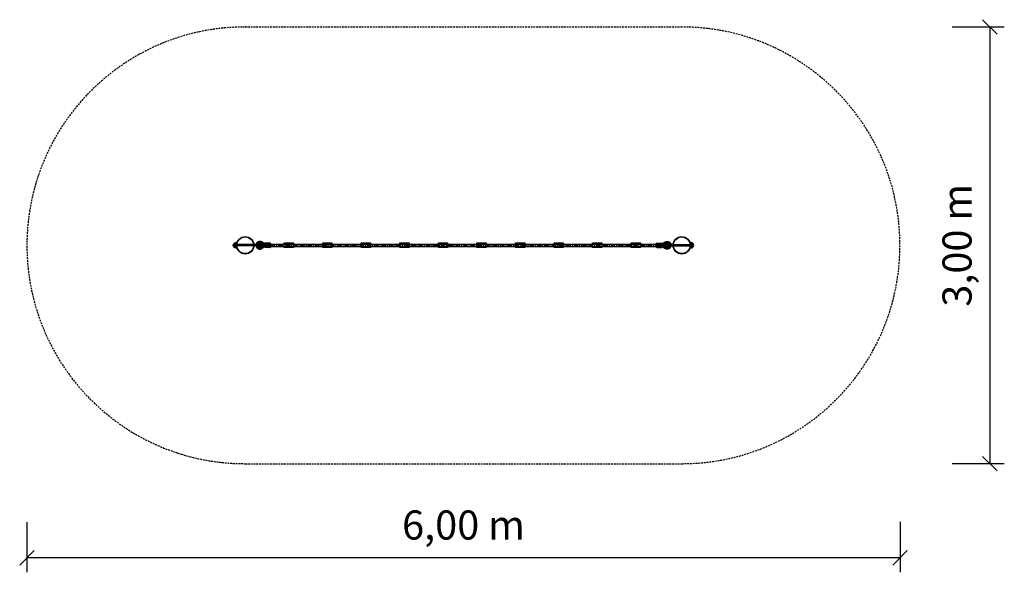
# Model space of a CAD drawing. Extents: x 7945 to 14712, y 7524 to 11320.
import ezdxf
from ezdxf.enums import TextEntityAlignment as Align

# ---------------------------------------------------------------- set-up
doc = ezdxf.new("R2010")
doc.units = 0
for name, pattern in [('CENTER', [50.8, 31.75, -6.35, 6.35, -6.35]), ('DASHED', [19.05, 12.7, -6.35]), ('DOT', [6.35, 0, -6.35]), ('HIDDEN', [9.525, 6.35, -3.175])]:
    doc.linetypes.add(name, pattern=pattern)
doc.styles.add('ARIAL', font='arial.ttf')

# ---------------------------------------------------------------- blocks, each defined once
blk = doc.blocks.new('SLASH')
at = {"color": 0, "linetype": 'Continuous'}
blk.add_line((-12.7, -12.7), (12.7, 12.7), dxfattribs=at)
blk = doc.blocks.new('okový_šroub_10_A')
at = {"linetype": 'HIDDEN'}
blk.add_hatch(color=9, dxfattribs=at).paths.add_polyline_path([(15, -3, 0.414221), (12, 0), (-12, 0, 0.414214), (-15, -3), (-15, -37, 0.414214), (-12, -40), (12, -40, 0.414206), (15, -37)])
at = {"linetype": 'Continuous'}
blk.add_hatch(color=2, dxfattribs=at).paths.add_polyline_path([(-8, -75, -1), (8, -75, -0.227641), (5, -81.2), (5, -92.3, 0.488428), (15.5, -65.9), (0.4, -40), (0.4, -40, -1), (-0.4, -40), (-0.4, -40), (-15.5, -65.9, 0.488769), (-5, -92.3), (-5, -81.3, -0.228456)])
at = {"color": 7, "linetype": 'Continuous'}
for p, q in [((-12, 0), (12, 0)), ((-0.4, -40), (-15.5, -65.9)), ((-15, -3), (-15, -37)), ((-12, -40), (12, -40)), ((-0.1, -40), (-0.1, -67)), ((0.1, -40), (0.1, -67)), ((0.4, -40), (15.5, -65.9)), ((15, -3), (15, -37)), ((-5, -78.3), (-5, -118)), ((-5, -117.6), (-5, -246.6)), ((0, -118.3), (0, -118.6)), ((5, -77.9), (5, -118)), ((5, -117.6), (5, -246.6)), ((-5, -168.3), (5, -168.3)), ((-5, -170.6), (3.9, -168.3)), ((-5, -168.6), (-3.9, -168.3)), ((-5, -172.7), (5, -170.1)), ((-5, -174.8), (5, -172.1)), ((-5, -176.9), (5, -174.2)), ((-5, -179), (5, -176.3)), ((-5, -181.1), (5, -178.4)), ((-5, -183.2), (5, -180.5)), ((-5, -185.3), (5, -182.6)), ((-5, -187.3), (5, -184.7)), ((-5, -189.4), (5, -186.7)), ((-5, -191.5), (5, -188.8)), ((-5, -193.6), (5, -190.9)), ((-5, -195.7), (5, -193)), ((-5, -197.8), (5, -195.1)), ((-5, -199.9), (5, -197.2)), ((-5, -202), (5, -199.3)), ((-5, -204), (5, -201.4)), ((-5, -206.1), (5, -203.4)), ((-5, -208.2), (5, -205.5)), ((-5, -210.3), (5, -207.6)), ((-5, -212.4), (5, -209.7)), ((-5, -214.5), (5, -211.8)), ((-5, -216.6), (5, -213.9)), ((-5, -218.6), (5, -216)), ((-5, -220.7), (5, -218.1)), ((-5, -222.8), (5, -220.1)), ((-5, -224.9), (5, -222.2)), ((-5, -227), (5, -224.3)), ((-5, -229.1), (5, -226.4)), ((-5, -231.2), (5, -228.5)), ((-5, -233.3), (5, -230.6)), ((-5, -235.3), (5, -232.7)), ((-5, -237.4), (5, -234.8)), ((-5, -239.5), (5, -236.8)), ((-5, -241.6), (5, -238.9)), ((-5, -243.7), (5, -241)), ((-5, -245.8), (5, -243.1)), ((-5, -246.6), (-4, -247.6)), ((-4, -247.6), (5, -245.2)), ((-4, -247.6), (4, -247.6)), ((3.6, -247.6), (4.1, -247.5)), ((5, -246.6), (4, -247.6))]:
    blk.add_line(p, q, dxfattribs=at)
at = {"color": 5, "linetype": 'Continuous'}
for p, q in [((-11.8, -40), (-23.3, -61.4)), ((-9.5, -40), (-21.6, -62.3)), ((-5, -40), (-18, -64.2)), ((-12, -40), (12, -40)), ((5, -40), (18, -64.2)), ((9.5, -40), (21.6, -62.3)), ((11.8, -40), (23.3, -61.4))]:
    blk.add_line(p, q, dxfattribs=at)
at = {"color": 7, "linetype": 'Continuous'}
blk.add_circle((0, -75), 8, dxfattribs=at)
at = {"color": 7, "linetype": 'DOT'}
blk.add_circle((0, -77.9), 5, dxfattribs=at)
at = {"color": 7, "linetype": 'HIDDEN'}
blk.add_circle((0, -113.5), 5, dxfattribs=at)
at = {"color": 5, "linetype": 'Continuous'}
for radius in [27, 25, 21]:
    blk.add_arc((0, -75), radius, 149.73985, 30.26015, dxfattribs=at)
at = {"color": 7, "linetype": 'Continuous'}
for centre, radius, start, end in [((0, -75), 18, 149.73985, 30.26015), ((-12, -3), 3, 90, 180), ((-12, -37), 3, 180, 270), ((12, -3), 3, 359.99857, 90), ((12, -37), 3, 270, 359.99857), ((0, -77.9), 5, 359.63251, 185.03), ((0, -113.5), 5, 180.36749, 354.97), ((0, -111.7), 6.73, 222.53763, 318.46726)]:
    blk.add_arc(centre, radius, start, end, dxfattribs=at)
blk = doc.blocks.new('krytka_R60_A')
at = {"color": 1, "linetype": 'Continuous'}
for p, q in [((-16, -13.4), (-16, 13.4)), ((-4, 18), (2.8, 18)), ((-4, -18), (2.8, -18))]:
    blk.add_line(p, q, dxfattribs=at)
for centre, radius, start, end in [((-4, 0), 18, 90, 270), ((60, 0), 60, 162.5424, 197.4576)]:
    blk.add_arc(centre, radius, start, end, dxfattribs=at)

msp = doc.modelspace()

# ---------------------------------------------------------------- linework, layer by layer
at = {"color": 5, "linetype": 'DASHED'}
for p, q in [((9494.9, 11269.9), (12494.9, 11269.9)), ((9494.9, 8269.9), (12494.9, 8269.9))]:
    msp.add_line(p, q, dxfattribs=at)
at = {"color": 7, "linetype": 'Continuous'}
for p, q in [((14353.8, 11270), (14712.1, 11270)), ((14612.1, 11270), (14612.1, 8270.2)), ((14354.4, 8270.2), (14712.1, 8270.2)), ((7995.3, 7868.9), (7995.3, 7523.6)), ((13995.3, 7869.5), (13995.3, 7523.6)), ((13995.3, 7623.6), (7995.3, 7623.6))]:
    msp.add_line(p, q, dxfattribs=at)
at = {"color": 5, "linetype": 'Continuous'}
for p, q in [((9428, 9781.9), (9426.6, 9779.5)), ((9426.6, 9761.5), (9426.6, 9779.5)), ((9428, 9759), (9426.6, 9761.5)), ((9432.3, 9781.9), (9428, 9781.9)), ((9432.3, 9776.2), (9428, 9776.2)), ((9432.3, 9764.8), (9428, 9764.8)), ((9428, 9759), (9432.3, 9759)), ((9432.3, 9781.9), (9433.7, 9779.5)), ((9432.3, 9759), (9433.7, 9761.5)), ((9433.7, 9779.5), (9433.7, 9761.5)), ((12558.3, 9781.9), (12556.9, 9779.5)), ((12556.9, 9779.5), (12556.9, 9761.5)), ((12558.3, 9759), (12556.9, 9761.5)), ((12558.3, 9781.9), (12562.5, 9781.9)), ((12558.3, 9776.2), (12562.5, 9776.2)), ((12558.3, 9764.8), (12562.5, 9764.8)), ((12562.5, 9759), (12558.3, 9759)), ((12562.5, 9781.9), (12563.9, 9779.5)), ((12562.5, 9759), (12563.9, 9761.5)), ((12563.9, 9761.5), (12563.9, 9779.5))]:
    msp.add_line(p, q, dxfattribs=at)
at = {"color": 1, "linetype": 'Continuous'}
for p, q in [((9670.1, 9778.2), (12319.1, 9778.2)), ((9670.1, 9762.2), (12319.1, 9762.2))]:
    msp.add_line(p, q, dxfattribs=at)
at = {"color": 1, "linetype": 'CENTER'}
msp.add_line((9670.1, 9770.5), (12319.1, 9770.2), dxfattribs=at)
at = {"color": 1}
for p, q in [((9762.9, 9786.7), (9825.9, 9786.7)), ((9762.9, 9754.2), (9762.9, 9786.7)), ((9825.9, 9754.2), (9762.9, 9754.2)), ((9825.9, 9754.2), (9810.9, 9754.2)), ((9825.9, 9786.7), (9825.9, 9754.2)), ((10027.9, 9786.7), (10090.9, 9786.7)), ((10027.9, 9754.2), (10027.9, 9786.7)), ((10090.9, 9754.2), (10027.9, 9754.2)), ((10090.9, 9754.2), (10075.9, 9754.2)), ((10090.9, 9786.7), (10090.9, 9754.2)), ((10292.9, 9786.7), (10355.9, 9786.7)), ((10292.9, 9754.2), (10292.9, 9786.7)), ((10355.9, 9754.2), (10292.9, 9754.2)), ((10355.9, 9754.2), (10340.9, 9754.2)), ((10355.9, 9786.7), (10355.9, 9754.2)), ((10557.9, 9786.7), (10620.9, 9786.7)), ((10557.9, 9754.2), (10557.9, 9786.7)), ((10620.9, 9754.2), (10557.9, 9754.2)), ((10620.9, 9754.2), (10605.9, 9754.2)), ((10620.9, 9786.7), (10620.9, 9754.2)), ((10822.9, 9786.7), (10885.9, 9786.7)), ((10822.9, 9754.2), (10822.9, 9786.7)), ((10885.9, 9754.2), (10822.9, 9754.2)), ((10885.9, 9754.2), (10870.9, 9754.2)), ((10885.9, 9786.7), (10885.9, 9754.2)), ((11087.9, 9786.7), (11150.9, 9786.7)), ((11087.9, 9754.2), (11087.9, 9786.7)), ((11150.9, 9754.2), (11087.9, 9754.2)), ((11150.9, 9754.2), (11135.9, 9754.2)), ((11150.9, 9786.7), (11150.9, 9754.2)), ((11352.9, 9786.7), (11415.9, 9786.7)), ((11352.9, 9754.2), (11352.9, 9786.7)), ((11415.9, 9754.2), (11352.9, 9754.2)), ((11415.9, 9754.2), (11400.9, 9754.2)), ((11415.9, 9786.7), (11415.9, 9754.2)), ((11617.9, 9786.7), (11680.9, 9786.7)), ((11617.9, 9754.2), (11617.9, 9786.7)), ((11680.9, 9754.2), (11617.9, 9754.2)), ((11680.9, 9754.2), (11665.9, 9754.2)), ((11680.9, 9786.7), (11680.9, 9754.2)), ((11882.9, 9786.7), (11945.9, 9786.7)), ((11882.9, 9754.2), (11882.9, 9786.7)), ((11945.9, 9754.2), (11882.9, 9754.2)), ((11945.9, 9754.2), (11930.9, 9754.2)), ((11945.9, 9786.7), (11945.9, 9754.2)), ((12147.9, 9786.7), (12210.9, 9786.7)), ((12147.9, 9754.2), (12147.9, 9786.7)), ((12210.9, 9754.2), (12147.9, 9754.2)), ((12210.9, 9754.2), (12195.9, 9754.2)), ((12210.9, 9786.7), (12210.9, 9754.2))]:
    msp.add_line(p, q, dxfattribs=at)
for centre in [(9495.3, 9770.2), (12495.3, 9770.2)]:
    msp.add_circle(centre, 60.1, dxfattribs=at)
at = {"color": 5, "linetype": 'Continuous'}
for centre in [(9495.3, 9770.2), (12495.3, 9770.2)]:
    msp.add_circle(centre, 57.1, dxfattribs=at)
at = {"color": 5, "linetype": 'DASHED'}
for centre, start, end in [((9494.9, 9769.9), 90, 270), ((12494.9, 9769.9), 270, 90)]:
    msp.add_arc(centre, 1500, start, end, dxfattribs=at)
at = {"color": 5, "linetype": 'Continuous'}
for centre, radius, start, end in [((9431.8, 9779.1), 4.71, 142.72149, 217.27887), ((9444.6, 9770.5), 17.5, 160.92837, 199.0714), ((9431.8, 9761.9), 4.71, 142.72149, 217.27885), ((9428.5, 9779.1), 4.71, 322.72133, 37.27869), ((9415.7, 9770.5), 17.5, 340.92821, 19.07124), ((9428.5, 9761.9), 4.71, 322.72133, 37.27871), ((12562, 9779.1), 4.71, 142.72131, 217.27867), ((12574.9, 9770.5), 17.5, 160.92876, 199.07179), ((12562, 9761.9), 4.71, 142.72129, 217.27867), ((12558.8, 9779.1), 4.71, 322.72113, 37.27851), ((12545.9, 9770.5), 17.5, 340.9286, 19.07163), ((12558.8, 9761.9), 4.71, 322.72115, 37.27851)]:
    msp.add_arc(centre, radius, start, end, dxfattribs=at)

# ---------------------------------------------------------------- block references
at = {"color": 7, "linetype": 'Continuous', "xscale": 3.937007874015748, "yscale": 3.937007874015748}
for p, rotation in [((14612.1, 11270), 270.0000000000001), ((14612.1, 8270.2), 90.00000000000006), ((13995.3, 7623.6), 180)]:
    msp.add_blockref('SLASH', p, dxfattribs=dict(at, rotation=rotation))
at = {"color": 5, "linetype": 'Continuous', "xscale": -1, "rotation": 180}
msp.add_blockref('krytka_R60_A', (9435.1, 9770.4), dxfattribs=at)
at = {"color": 7, "linetype": 'Continuous', "rotation": 270.0000000000001}
msp.add_blockref('okový_šroub_10_A', (9670.1, 9770.5), dxfattribs=at)
at = {"color": 7, "linetype": 'Continuous', "xscale": -1, "rotation": 90.00000000000006}
msp.add_blockref('okový_šroub_10_A', (12320.4, 9770.5), dxfattribs=at)
at = {"color": 5, "linetype": 'Continuous', "rotation": 180}
msp.add_blockref('krytka_R60_A', (12555.4, 9770.4), dxfattribs=at)
at = {"color": 7, "linetype": 'Continuous', "xscale": 3.937007874015748, "yscale": 3.937007874015748}
msp.add_blockref('SLASH', (7995.3, 7623.6), dxfattribs=at)

# ---------------------------------------------------------------- texts
at = {"color": 7, "linetype": 'Continuous', "style": 'ARIAL'}
msp.add_text('3,00 m', height=200, rotation=90, dxfattribs=at).set_placement((14387.1, 9770.1), align=Align.MIDDLE_CENTER)
msp.add_text('6,00 m', height=200, dxfattribs=at).set_placement((10995.3, 7848.6), align=Align.MIDDLE_CENTER)

doc.saveas('drawing.dxf')
